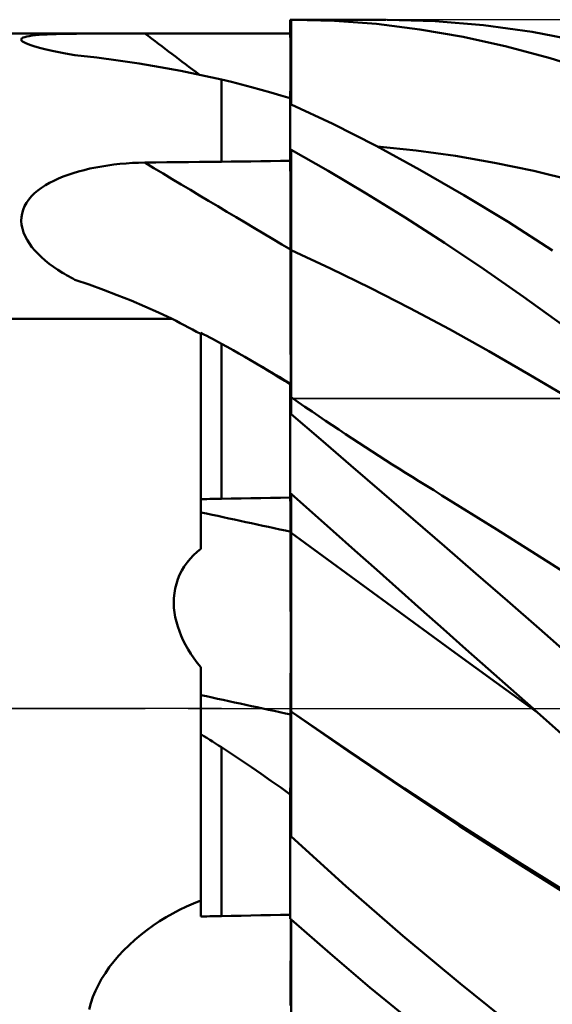
# Model space of a CAD drawing. Units: millimetres. Extents: x -33.1 to 37.5, y -23 to 47.1.
# Drawn here: x 3.6 to 11.3, y -4.3 to 10 of the extents above; entities that cross this region are included whole.
import ezdxf

# ---------------------------------------------------------------- set-up
doc = ezdxf.new("R2010")
doc.units = ezdxf.units.MM
doc.header["$LTSCALE"] = 4.15
doc.linetypes.add('LONGDASH_DASH', pattern=[0.85, 0.4, -0.2, 0.05, -0.2])
for name, color, linetype in [('1', 4, 'CONTINUOUS'), ('4', 2, 'LONGDASH_DASH'), ('CUT', 1, 'CONTINUOUS'), ('NOCUT', 7, 'CONTINUOUS'), ('SK4', 2, 'LONGDASH_DASH')]:
    doc.layers.add(name, color=color, linetype=linetype)

msp = doc.modelspace()

# ---------------------------------------------------------------- linework, layer by layer
at = {"layer": '1', "color": 4, "linetype": 'CONTINUOUS', "lineweight": 50}
for p, q in [((7.49, 10), (7.5, 10)), ((7.49, 9.8), (7.49, 10)), ((7.49, 9.823), (7.49, 9.995)), ((7.49, 9.823), (7.49, 9.995)), ((7.5, 10), (7.506, 10)), ((7.5, 9.826), (7.5, 10)), ((7.506, 10), (7.511, 10)), ((7.511, 10), (7.517, 10)), ((7.517, 10), (7.523, 10)), ((7.523, 10), (7.528, 10)), ((7.528, 10), (7.534, 10)), ((8.131, 9.985), (7.534, 10)), ((7.534, 10), (8.884, 10)), ((8.742, 9.938), (8.131, 9.985)), ((9.369, 9.859), (8.742, 9.938)), ((9.595, 9.979), (8.897, 10)), ((10.297, 9.92), (9.595, 9.979)), ((11, 9.822), (10.297, 9.92)), ((-0.01, 9.8), (5.597, 9.8)), ((3.583, 9.709), (3.585, 9.72)), ((3.585, 9.72), (3.593, 9.73)), ((3.593, 9.73), (3.61, 9.74)), ((3.61, 9.74), (3.633, 9.748)), ((3.633, 9.748), (3.663, 9.756)), ((3.663, 9.756), (3.699, 9.763)), ((3.699, 9.763), (3.742, 9.769)), ((3.742, 9.769), (3.789, 9.774)), ((3.789, 9.774), (3.842, 9.779)), ((3.842, 9.779), (3.899, 9.783)), ((3.899, 9.783), (3.959, 9.786)), ((3.959, 9.786), (4.023, 9.789)), ((4.023, 9.789), (4.09, 9.791)), ((4.09, 9.791), (4.16, 9.793)), ((4.16, 9.793), (4.232, 9.795)), ((4.232, 9.795), (4.307, 9.796)), ((4.307, 9.796), (4.383, 9.797)), ((4.383, 9.797), (4.461, 9.798)), ((4.461, 9.798), (4.54, 9.799)), ((4.54, 9.799), (4.62, 9.799)), ((4.62, 9.799), (4.701, 9.799)), ((4.701, 9.799), (4.784, 9.8)), ((4.784, 9.8), (4.867, 9.8)), ((4.867, 9.8), (4.951, 9.8)), ((4.951, 9.8), (5.036, 9.8)), ((5.036, 9.8), (5.121, 9.8)), ((5.121, 9.8), (5.207, 9.8)), ((5.292, 9.8), (5.207, 9.8)), ((5.378, 9.8), (5.292, 9.8)), ((5.746, 9.8), (5.597, 9.8)), ((5.895, 9.8), (5.746, 9.8)), ((6.043, 9.8), (5.895, 9.8)), ((6.192, 9.8), (6.043, 9.8)), ((6.49, 9.8), (6.192, 9.8)), ((6.633, 9.8), (6.49, 9.8)), ((6.919, 9.8), (6.633, 9.8)), ((7.061, 9.8), (6.919, 9.8)), ((7.347, 9.8), (7.061, 9.8)), ((7.49, 9.8), (7.347, 9.8)), ((7.491, 9.651), (7.49, 9.823)), ((7.491, 9.651), (7.49, 9.823)), ((7.5, 9.652), (7.5, 9.826)), ((9.999, 9.75), (9.369, 9.859)), ((10.631, 9.61), (9.999, 9.75)), ((11.7, 9.687), (11, 9.822)), ((3.589, 9.697), (3.583, 9.709)), ((3.602, 9.685), (3.589, 9.697)), ((3.622, 9.672), (3.602, 9.685)), ((3.65, 9.658), (3.622, 9.672)), ((3.683, 9.644), (3.65, 9.658)), ((3.722, 9.63), (3.683, 9.644)), ((3.766, 9.615), (3.722, 9.63)), ((3.815, 9.601), (3.766, 9.615)), ((3.868, 9.586), (3.815, 9.601)), ((3.926, 9.572), (3.868, 9.586)), ((7.491, 9.479), (7.491, 9.651)), ((7.491, 9.479), (7.491, 9.651)), ((7.5, 9.478), (7.5, 9.652)), ((11.263, 9.44), (10.631, 9.61)), ((3.989, 9.557), (3.926, 9.572)), ((4.056, 9.543), (3.989, 9.557)), ((4.127, 9.528), (4.056, 9.543)), ((4.202, 9.514), (4.127, 9.528)), ((4.281, 9.499), (4.202, 9.514)), ((4.363, 9.485), (4.281, 9.499)), ((4.679, 9.449), (4.363, 9.485)), ((4.99, 9.408), (4.679, 9.449)), ((7.491, 9.307), (7.491, 9.479)), ((7.491, 9.307), (7.491, 9.479)), ((7.5, 9.304), (7.5, 9.478)), ((11.895, 9.241), (11.263, 9.44)), ((5.297, 9.362), (4.99, 9.408)), ((5.601, 9.312), (5.297, 9.362)), ((5.9, 9.257), (5.601, 9.312)), ((7.492, 9.135), (7.491, 9.307)), ((7.492, 9.135), (7.491, 9.307)), ((7.5, 9.13), (7.5, 9.304)), ((6.197, 9.197), (5.9, 9.257)), ((6.49, 9.132), (6.197, 9.197)), ((6.636, 9.097), (6.49, 9.132)), ((6.49, 7.939), (6.49, 9.132)), ((6.78, 9.061), (6.636, 9.097)), ((6.924, 9.023), (6.78, 9.061)), ((7.067, 8.984), (6.924, 9.023)), ((7.492, 8.963), (7.492, 9.135)), ((7.492, 8.963), (7.492, 9.135)), ((7.5, 8.957), (7.5, 9.13)), ((7.208, 8.944), (7.067, 8.984)), ((7.35, 8.902), (7.208, 8.944)), ((7.49, 8.859), (7.35, 8.902)), ((7.49, 8.961), (7.49, 8.964)), ((7.49, 8.961), (7.49, 8.964)), ((7.49, 8.961), (7.49, 8.964)), ((7.49, 8.958), (7.49, 8.961)), ((7.49, 8.958), (7.49, 8.961)), ((7.49, 8.958), (7.49, 8.961)), ((7.49, 8.956), (7.49, 8.958)), ((7.49, 8.956), (7.49, 8.958)), ((7.49, 8.956), (7.49, 8.958)), ((7.49, 8.953), (7.49, 8.956)), ((7.49, 8.953), (7.49, 8.956)), ((7.49, 8.953), (7.49, 8.956)), ((7.49, 8.951), (7.49, 8.953)), ((7.49, 8.951), (7.49, 8.953)), ((7.49, 8.951), (7.49, 8.953)), ((7.49, 8.948), (7.49, 8.951)), ((7.49, 8.948), (7.49, 8.951)), ((7.49, 8.948), (7.49, 8.951)), ((7.49, 8.946), (7.49, 8.948)), ((7.49, 8.946), (7.49, 8.948)), ((7.49, 8.946), (7.49, 8.948)), ((7.49, 8.945), (7.49, 8.946)), ((7.49, 8.946), (7.49, 8.946)), ((7.49, 8.946), (7.49, 8.946)), ((7.49, 8.944), (7.49, 8.945)), ((7.49, 8.945), (7.49, 8.945)), ((7.491, 8.942), (7.49, 8.944)), ((7.49, 8.113), (7.49, 8.944)), ((7.49, 8.944), (7.49, 8.944)), ((7.49, 8.944), (7.49, 8.944)), ((7.493, 8.941), (7.491, 8.942)), ((7.494, 8.939), (7.493, 8.941)), ((7.496, 8.938), (7.494, 8.939)), ((7.497, 8.937), (7.496, 8.938)), ((7.499, 8.935), (7.497, 8.937)), ((7.5, 8.934), (7.499, 8.935)), ((7.5, 8.934), (7.5, 8.957)), ((7.5, 8.77), (7.5, 8.934)), ((8.108, 8.486), (7.5, 8.77)), ((8.735, 8.168), (8.108, 8.486)), ((9.371, 7.823), (8.735, 8.168)), ((9.319, 8.101), (8.751, 8.16)), ((7.49, 8.113), (7.491, 8.113)), ((7.49, 8.112), (7.49, 8.113)), ((7.49, 8.111), (7.49, 8.112)), ((7.49, 8.11), (7.49, 8.111)), ((7.49, 8.111), (7.49, 8.111)), ((7.49, 8.109), (7.49, 8.11)), ((7.49, 7.902), (7.49, 8.109)), ((7.49, 7.902), (7.49, 8.109)), ((7.49, 8.086), (7.49, 8.109)), ((7.49, 8.109), (7.49, 8.109)), ((7.49, 8.064), (7.49, 8.086)), ((7.49, 8.041), (7.49, 8.064)), ((7.49, 8.018), (7.49, 8.041)), ((7.49, 7.996), (7.49, 8.018)), ((7.491, 8.113), (7.493, 8.113)), ((7.493, 8.113), (7.494, 8.113)), ((7.494, 8.113), (7.496, 8.113)), ((7.496, 8.113), (7.497, 8.113)), ((7.497, 8.113), (7.499, 8.113)), ((7.499, 8.113), (7.5, 8.113)), ((7.5, 8.109), (7.5, 8.113)), ((8.041, 7.806), (7.5, 8.109)), ((7.5, 7.901), (7.5, 8.109)), ((9.888, 8.022), (9.319, 8.101)), ((10.457, 7.923), (9.888, 8.022)), ((4.664, 7.855), (4.751, 7.871)), ((4.751, 7.871), (4.838, 7.885)), ((4.838, 7.885), (4.927, 7.896)), ((4.927, 7.896), (5.016, 7.906)), ((5.016, 7.906), (5.106, 7.914)), ((5.106, 7.914), (5.197, 7.92)), ((5.197, 7.92), (5.287, 7.924)), ((5.287, 7.924), (5.378, 7.926)), ((5.378, 7.926), (5.537, 7.928)), ((5.537, 7.928), (5.696, 7.93)), ((5.696, 7.93), (5.855, 7.932)), ((5.855, 7.932), (6.013, 7.934)), ((6.013, 7.934), (6.172, 7.935)), ((6.172, 7.935), (6.331, 7.937)), ((6.331, 7.937), (6.49, 7.939)), ((6.49, 7.939), (6.633, 7.941)), ((6.633, 7.941), (6.776, 7.942)), ((6.776, 7.942), (6.919, 7.944)), ((6.919, 7.944), (7.061, 7.946)), ((7.061, 7.946), (7.204, 7.947)), ((7.204, 7.947), (7.347, 7.949)), ((7.347, 7.949), (7.49, 7.951)), ((7.49, 7.973), (7.49, 7.996)), ((7.49, 7.951), (7.49, 7.973)), ((7.491, 7.696), (7.49, 7.902)), ((7.491, 7.696), (7.49, 7.902)), ((7.5, 7.693), (7.5, 7.901)), ((11.025, 7.805), (10.457, 7.923)), ((4.122, 7.693), (4.191, 7.722)), ((4.191, 7.722), (4.263, 7.749)), ((4.263, 7.749), (4.338, 7.774)), ((4.338, 7.774), (4.415, 7.797)), ((4.415, 7.797), (4.496, 7.818)), ((4.496, 7.818), (4.579, 7.838)), ((4.579, 7.838), (4.664, 7.855)), ((8.591, 7.479), (8.041, 7.806)), ((10.011, 7.455), (9.371, 7.823)), ((11.594, 7.667), (11.025, 7.805)), ((3.878, 7.56), (3.935, 7.597)), ((3.935, 7.597), (3.994, 7.631)), ((3.994, 7.631), (4.056, 7.663)), ((4.056, 7.663), (4.122, 7.693)), ((7.491, 7.49), (7.491, 7.696)), ((7.491, 7.49), (7.491, 7.696)), ((7.5, 7.485), (7.5, 7.693)), ((3.693, 7.391), (3.733, 7.437)), ((3.733, 7.437), (3.777, 7.48)), ((3.777, 7.48), (3.826, 7.521)), ((3.826, 7.521), (3.878, 7.56)), ((7.492, 7.283), (7.491, 7.49)), ((7.492, 7.283), (7.491, 7.49)), ((7.5, 7.277), (7.5, 7.485)), ((9.158, 7.129), (8.591, 7.479)), ((10.654, 7.064), (10.011, 7.455)), ((3.61, 7.242), (3.632, 7.293)), ((3.632, 7.293), (3.66, 7.343)), ((3.66, 7.343), (3.693, 7.391)), ((3.585, 7.134), (3.594, 7.189)), ((3.594, 7.189), (3.61, 7.242)), ((7.492, 7.077), (7.492, 7.283)), ((7.492, 7.077), (7.492, 7.283)), ((7.5, 7.069), (7.5, 7.277)), ((3.583, 7.079), (3.585, 7.134)), ((3.587, 7.023), (3.583, 7.079)), ((3.599, 6.967), (3.587, 7.023)), ((7.493, 6.871), (7.492, 7.077)), ((7.493, 6.871), (7.492, 7.077)), ((7.5, 6.861), (7.5, 7.069)), ((9.728, 6.761), (9.158, 7.129)), ((11.296, 6.65), (10.654, 7.064)), ((3.616, 6.912), (3.599, 6.967)), ((3.639, 6.857), (3.616, 6.912)), ((7.493, 6.665), (7.493, 6.871)), ((7.493, 6.665), (7.493, 6.871)), ((7.5, 6.653), (7.5, 6.861)), ((3.667, 6.803), (3.639, 6.857)), ((3.701, 6.75), (3.667, 6.803)), ((3.739, 6.699), (3.701, 6.75)), ((10.3, 6.377), (9.728, 6.761)), ((3.781, 6.649), (3.739, 6.699)), ((3.827, 6.6), (3.781, 6.649)), ((3.877, 6.552), (3.827, 6.6)), ((7.493, 6.583), (7.493, 6.665)), ((7.493, 6.583), (7.493, 6.665)), ((7.494, 6.499), (7.493, 6.583)), ((7.494, 6.499), (7.493, 6.583)), ((8.075, 6.387), (7.5, 6.653)), ((7.5, 6.579), (7.5, 6.653)), ((7.5, 6.501), (7.5, 6.579)), ((3.93, 6.504), (3.877, 6.552)), ((3.988, 6.458), (3.93, 6.504)), ((4.049, 6.413), (3.988, 6.458)), ((7.494, 6.411), (7.494, 6.499)), ((7.494, 6.411), (7.494, 6.499)), ((7.5, 6.422), (7.5, 6.501)), ((4.114, 6.369), (4.049, 6.413)), ((4.182, 6.326), (4.114, 6.369)), ((4.211, 6.309), (4.182, 6.326)), ((4.241, 6.292), (4.211, 6.309)), ((4.271, 6.275), (4.241, 6.292)), ((7.494, 6.32), (7.494, 6.411)), ((7.494, 6.321), (7.494, 6.411)), ((7.494, 6.228), (7.494, 6.321)), ((7.494, 6.228), (7.494, 6.32)), ((7.5, 6.34), (7.5, 6.422)), ((7.5, 6.256), (7.5, 6.34)), ((8.65, 6.106), (8.075, 6.387)), ((10.874, 5.978), (10.3, 6.377)), ((4.301, 6.258), (4.271, 6.275)), ((4.332, 6.242), (4.301, 6.258)), ((4.363, 6.226), (4.332, 6.242)), ((4.57, 6.155), (4.363, 6.226)), ((4.775, 6.08), (4.57, 6.155)), ((7.494, 6.133), (7.494, 6.228)), ((7.494, 6.133), (7.494, 6.228)), ((7.5, 6.17), (7.5, 6.256)), ((7.5, 6.083), (7.5, 6.17)), ((4.977, 6.002), (4.775, 6.08)), ((7.494, 6.037), (7.494, 6.133)), ((7.494, 6.037), (7.494, 6.133)), ((7.495, 5.94), (7.494, 6.037)), ((7.495, 5.94), (7.494, 6.037)), ((7.5, 5.995), (7.5, 6.083)), ((9.225, 5.812), (8.65, 6.106)), ((5.178, 5.922), (4.977, 6.002)), ((5.378, 5.838), (5.178, 5.922)), ((7.495, 5.842), (7.495, 5.94)), ((7.495, 5.842), (7.495, 5.94)), ((7.5, 5.906), (7.5, 5.995)), ((7.5, 5.817), (7.5, 5.906)), ((11.446, 5.565), (10.874, 5.978)), ((5.575, 5.751), (5.378, 5.838)), ((5.772, 5.66), (5.575, 5.751)), ((7.495, 5.744), (7.495, 5.842)), ((7.495, 5.744), (7.495, 5.842)), ((7.495, 5.647), (7.495, 5.744)), ((7.495, 5.647), (7.495, 5.744)), ((7.5, 5.728), (7.5, 5.817)), ((7.5, 5.639), (7.5, 5.728)), ((9.799, 5.506), (9.225, 5.812)), ((0.99, 5.66), (5.772, 5.66)), ((5.831, 5.629), (5.772, 5.66)), ((5.891, 5.597), (5.831, 5.629)), ((5.951, 5.566), (5.891, 5.597)), ((7.495, 5.55), (7.495, 5.647)), ((7.495, 5.55), (7.495, 5.647)), ((7.5, 5.551), (7.5, 5.639)), ((6.011, 5.534), (5.951, 5.566)), ((6.071, 5.502), (6.011, 5.534)), ((6.13, 5.47), (6.071, 5.502)), ((6.19, 5.438), (6.13, 5.47)), ((6.233, 5.433), (6.19, 5.455)), ((6.19, 2.318), (6.19, 5.455)), ((6.276, 5.411), (6.233, 5.433)), ((7.495, 5.454), (7.495, 5.55)), ((7.495, 5.454), (7.495, 5.55)), ((7.495, 5.36), (7.495, 5.454)), ((7.495, 5.36), (7.495, 5.454)), ((7.5, 5.463), (7.5, 5.551)), ((7.5, 5.377), (7.5, 5.463)), ((10.374, 5.188), (9.799, 5.506)), ((6.319, 5.388), (6.276, 5.411)), ((6.362, 5.366), (6.319, 5.388)), ((6.405, 5.343), (6.362, 5.366)), ((6.447, 5.32), (6.405, 5.343)), ((6.49, 5.297), (6.447, 5.32)), ((6.575, 5.251), (6.49, 5.297)), ((6.49, 3.046), (6.49, 5.297)), ((7.495, 5.268), (7.495, 5.36)), ((7.495, 5.268), (7.495, 5.36)), ((7.5, 5.293), (7.5, 5.377)), ((7.5, 5.211), (7.5, 5.293)), ((6.66, 5.204), (6.575, 5.251)), ((6.744, 5.156), (6.66, 5.204)), ((6.829, 5.108), (6.744, 5.156)), ((7.495, 5.179), (7.495, 5.268)), ((7.495, 5.179), (7.495, 5.268)), ((7.496, 5.092), (7.495, 5.179)), ((7.496, 5.092), (7.495, 5.179)), ((7.5, 5.13), (7.5, 5.211)), ((10.949, 4.857), (10.374, 5.188)), ((6.913, 5.059), (6.829, 5.108)), ((6.996, 5.01), (6.913, 5.059)), ((7.079, 4.96), (6.996, 5.01)), ((7.078, 4.961), (6.996, 5.01)), ((7.496, 5.008), (7.496, 5.092)), ((7.496, 5.008), (7.496, 5.092)), ((7.496, 4.928), (7.496, 5.008)), ((7.496, 4.928), (7.496, 5.008)), ((7.5, 5.052), (7.5, 5.13)), ((7.5, 4.977), (7.5, 5.052)), ((7.161, 4.912), (7.078, 4.961)), ((7.162, 4.91), (7.079, 4.96)), ((7.243, 4.863), (7.161, 4.912)), ((7.244, 4.859), (7.162, 4.91)), ((7.326, 4.814), (7.243, 4.863)), ((7.496, 4.852), (7.496, 4.928)), ((7.496, 4.852), (7.496, 4.928)), ((7.5, 4.905), (7.5, 4.977)), ((7.5, 4.837), (7.5, 4.905)), ((7.326, 4.808), (7.244, 4.859)), ((7.408, 4.765), (7.326, 4.814)), ((7.408, 4.756), (7.326, 4.808)), ((7.491, 4.716), (7.408, 4.765)), ((7.49, 4.704), (7.408, 4.756)), ((7.492, 4.716), (7.491, 4.716)), ((7.491, 4.716), (7.491, 4.716)), ((7.491, 4.716), (7.491, 4.716)), ((7.496, 4.781), (7.496, 4.852)), ((7.496, 4.781), (7.496, 4.852)), ((7.496, 4.714), (7.496, 4.781)), ((7.496, 4.714), (7.496, 4.781)), ((7.5, 4.772), (7.5, 4.837)), ((7.5, 4.711), (7.5, 4.772)), ((11.524, 4.515), (10.949, 4.857)), ((7.49, 4.703), (7.491, 4.709)), ((7.49, 4.703), (7.491, 4.709)), ((7.49, 4.702), (7.49, 4.704)), ((7.49, 4.696), (7.49, 4.703)), ((7.49, 4.696), (7.49, 4.703)), ((7.49, 4.699), (7.49, 4.702)), ((7.49, 4.697), (7.49, 4.699)), ((7.49, 4.695), (7.49, 4.697)), ((7.49, 4.687), (7.49, 4.696)), ((7.49, 4.687), (7.49, 4.696)), ((7.49, 4.692), (7.49, 4.695)), ((7.49, 4.69), (7.49, 4.692)), ((7.49, 4.687), (7.49, 4.69)), ((7.49, 4.677), (7.49, 4.687)), ((7.49, 4.677), (7.49, 4.687)), ((7.49, 4.677), (7.49, 4.687)), ((7.49, 4.667), (7.49, 4.677)), ((7.49, 4.667), (7.49, 4.677)), ((7.49, 4.667), (7.49, 4.677)), ((7.49, 4.657), (7.49, 4.667)), ((7.49, 4.657), (7.49, 4.667)), ((7.49, 4.657), (7.49, 4.667)), ((7.49, 4.647), (7.49, 4.657)), ((7.49, 4.647), (7.49, 4.657)), ((7.49, 4.647), (7.49, 4.657)), ((7.49, 4.637), (7.49, 4.647)), ((7.49, 4.637), (7.49, 4.647)), ((7.49, 4.637), (7.49, 4.647)), ((7.49, 4.627), (7.49, 4.637)), ((7.49, 4.628), (7.49, 4.637)), ((7.49, 4.627), (7.49, 4.637)), ((7.49, 4.618), (7.49, 4.628)), ((7.49, 4.618), (7.49, 4.627)), ((7.49, 4.618), (7.49, 4.627)), ((7.49, 3.125), (7.49, 4.618)), ((7.49, 4.616), (7.49, 4.618)), ((7.49, 4.615), (7.49, 4.616)), ((7.49, 4.613), (7.49, 4.615)), ((7.49, 4.612), (7.49, 4.613)), ((7.49, 4.61), (7.49, 4.612)), ((7.49, 4.608), (7.49, 4.61)), ((7.49, 4.607), (7.49, 4.608)), ((7.491, 4.604), (7.49, 4.607)), ((7.49, 3.127), (7.49, 4.607)), ((7.491, 4.713), (7.491, 4.716)), ((7.491, 4.713), (7.491, 4.716)), ((7.491, 4.709), (7.491, 4.713)), ((7.491, 4.709), (7.491, 4.713)), ((7.493, 4.601), (7.491, 4.604)), ((7.493, 4.715), (7.492, 4.716)), ((7.495, 4.714), (7.493, 4.715)), ((7.494, 4.598), (7.493, 4.601)), ((7.496, 4.595), (7.494, 4.598)), ((7.497, 4.713), (7.495, 4.714)), ((7.497, 4.592), (7.496, 4.595)), ((7.498, 4.712), (7.497, 4.713)), ((7.499, 4.589), (7.497, 4.592)), ((7.5, 4.711), (7.498, 4.712)), ((7.5, 4.586), (7.499, 4.589)), ((7.5, 4.272), (7.5, 4.711)), ((7.602, 4.45), (7.5, 4.519)), ((7.703, 4.381), (7.602, 4.45)), ((7.805, 4.312), (7.703, 4.381)), ((7.906, 4.244), (7.805, 4.312)), ((7.932, 3.906), (7.5, 4.272)), ((8.003, 4.179), (7.906, 4.244)), ((8.1, 4.114), (8.003, 4.179)), ((8.196, 4.05), (8.1, 4.114)), ((8.293, 3.986), (8.196, 4.05)), ((8.371, 3.53), (7.932, 3.906)), ((8.39, 3.922), (8.293, 3.986)), ((8.487, 3.858), (8.39, 3.922)), ((8.583, 3.795), (8.487, 3.858)), ((8.68, 3.733), (8.583, 3.795)), ((8.777, 3.67), (8.68, 3.733)), ((8.874, 3.608), (8.777, 3.67)), ((8.97, 3.546), (8.874, 3.608)), ((8.821, 3.143), (8.371, 3.53)), ((9.067, 3.485), (8.97, 3.546)), ((9.164, 3.423), (9.067, 3.485)), ((9.26, 3.363), (9.164, 3.423)), ((9.357, 3.302), (9.26, 3.363)), ((9.454, 3.242), (9.357, 3.302)), ((9.572, 3.169), (9.454, 3.242)), ((9.69, 3.096), (9.572, 3.169)), ((6.19, 3.04), (6.233, 3.041)), ((6.233, 3.041), (6.276, 3.042)), ((6.276, 3.042), (6.319, 3.043)), ((6.319, 3.043), (6.361, 3.043)), ((6.361, 3.043), (6.404, 3.044)), ((6.404, 3.044), (6.447, 3.045)), ((6.447, 3.045), (6.49, 3.046)), ((6.49, 3.046), (6.633, 3.049)), ((6.633, 3.049), (6.776, 3.051)), ((6.776, 3.051), (6.919, 3.054)), ((6.919, 3.054), (7.061, 3.057)), ((7.061, 3.057), (7.204, 3.059)), ((7.204, 3.059), (7.347, 3.062)), ((7.347, 3.062), (7.49, 3.064)), ((7.49, 3.127), (7.491, 3.127)), ((7.49, 3.126), (7.49, 3.127)), ((7.49, 3.127), (7.49, 3.127)), ((7.49, 3.125), (7.49, 3.126)), ((7.49, 3.126), (7.49, 3.126)), ((7.49, 3.126), (7.49, 3.126)), ((7.49, 3.126), (7.49, 3.126)), ((7.49, 3.046), (7.49, 3.125)), ((7.49, 3.046), (7.49, 3.125)), ((7.49, 3.117), (7.49, 3.125)), ((7.49, 3.108), (7.49, 3.117)), ((7.49, 3.099), (7.49, 3.108)), ((7.49, 3.09), (7.49, 3.099)), ((7.49, 3.082), (7.49, 3.09)), ((7.49, 3.073), (7.49, 3.082)), ((7.49, 3.064), (7.49, 3.073)), ((7.491, 2.966), (7.49, 3.046)), ((7.491, 2.966), (7.49, 3.046)), ((7.491, 3.127), (7.494, 3.127)), ((7.494, 3.127), (7.496, 3.127)), ((7.496, 3.127), (7.497, 3.127)), ((7.497, 3.127), (7.499, 3.127)), ((7.499, 3.127), (7.5, 3.127)), ((7.5, 3.12), (7.5, 3.127)), ((7.807, 2.849), (7.5, 3.12)), ((7.5, 3.039), (7.5, 3.12)), ((7.5, 2.958), (7.5, 3.039)), ((9.274, 2.752), (8.821, 3.143)), ((10.491, 2.6), (9.69, 3.096)), ((7.491, 2.887), (7.491, 2.966)), ((7.491, 2.887), (7.491, 2.966)), ((7.492, 2.807), (7.491, 2.887)), ((7.492, 2.807), (7.491, 2.887)), ((7.5, 2.877), (7.5, 2.958)), ((7.5, 2.796), (7.5, 2.877)), ((7.492, 2.728), (7.492, 2.807)), ((7.492, 2.728), (7.492, 2.807)), ((7.493, 2.648), (7.492, 2.728)), ((7.493, 2.648), (7.492, 2.728)), ((7.5, 2.715), (7.5, 2.796)), ((8.114, 2.575), (7.807, 2.849)), ((9.729, 2.359), (9.274, 2.752)), ((7.493, 2.569), (7.493, 2.648)), ((7.493, 2.569), (7.493, 2.648)), ((7.5, 2.634), (7.5, 2.715)), ((7.5, 2.553), (7.5, 2.634)), ((8.426, 2.297), (8.114, 2.575)), ((11.292, 2.093), (10.491, 2.6)), ((7.493, 2.537), (7.493, 2.569)), ((7.493, 2.537), (7.493, 2.569)), ((7.494, 2.501), (7.493, 2.537)), ((7.494, 2.501), (7.493, 2.537)), ((7.494, 2.459), (7.494, 2.501)), ((7.494, 2.459), (7.494, 2.501)), ((7.494, 2.412), (7.494, 2.459)), ((7.494, 2.412), (7.494, 2.459)), ((8.097, 2.117), (7.5, 2.553)), ((7.5, 2.523), (7.5, 2.553)), ((7.5, 2.489), (7.5, 2.523)), ((7.5, 2.45), (7.5, 2.489)), ((7.5, 2.407), (7.5, 2.45)), ((6.136, 2.274), (6.19, 2.318)), ((7.494, 2.36), (7.494, 2.412)), ((7.494, 2.36), (7.494, 2.412)), ((7.494, 2.304), (7.494, 2.36)), ((7.494, 2.304), (7.494, 2.36)), ((7.494, 2.243), (7.494, 2.304)), ((7.494, 2.243), (7.494, 2.304)), ((7.5, 2.359), (7.5, 2.407)), ((7.5, 2.307), (7.5, 2.359)), ((7.5, 2.252), (7.5, 2.307)), ((8.744, 2.013), (8.426, 2.297)), ((10.186, 1.962), (9.729, 2.359)), ((5.991, 2.121), (6.036, 2.175)), ((6.036, 2.175), (6.084, 2.226)), ((6.084, 2.226), (6.136, 2.274)), ((7.495, 2.178), (7.494, 2.243)), ((7.495, 2.178), (7.494, 2.243)), ((7.495, 2.109), (7.495, 2.178)), ((7.495, 2.109), (7.495, 2.178)), ((7.5, 2.192), (7.5, 2.252)), ((7.5, 2.129), (7.5, 2.192)), ((5.883, 1.942), (5.915, 2.004)), ((5.915, 2.004), (5.951, 2.064)), ((5.951, 2.064), (5.991, 2.121)), ((7.495, 2.037), (7.495, 2.109)), ((7.495, 2.037), (7.495, 2.109)), ((7.495, 1.961), (7.495, 2.037)), ((7.495, 1.961), (7.495, 2.037)), ((7.5, 2.063), (7.5, 2.129)), ((7.5, 1.994), (7.5, 2.063)), ((8.693, 1.68), (8.097, 2.117)), ((9.066, 1.727), (8.744, 2.013)), ((12.093, 1.575), (11.292, 2.093)), ((5.835, 1.811), (5.857, 1.877)), ((5.857, 1.877), (5.883, 1.942)), ((7.495, 1.882), (7.495, 1.961)), ((7.495, 1.882), (7.495, 1.961)), ((7.495, 1.8), (7.495, 1.882)), ((7.495, 1.8), (7.495, 1.882)), ((7.5, 1.922), (7.5, 1.994)), ((7.5, 1.847), (7.5, 1.922)), ((10.643, 1.563), (10.186, 1.962)), ((5.807, 1.675), (5.818, 1.743)), ((5.818, 1.743), (5.835, 1.811)), ((7.495, 1.716), (7.495, 1.8)), ((7.495, 1.716), (7.495, 1.8)), ((7.495, 1.63), (7.495, 1.716)), ((7.495, 1.63), (7.495, 1.716)), ((7.5, 1.77), (7.5, 1.847)), ((7.5, 1.69), (7.5, 1.77)), ((9.39, 1.44), (9.066, 1.727)), ((5.798, 1.535), (5.8, 1.605)), ((5.8, 1.605), (5.807, 1.675)), ((7.495, 1.542), (7.495, 1.63)), ((7.495, 1.542), (7.495, 1.63)), ((7.5, 1.609), (7.5, 1.69)), ((7.5, 1.527), (7.5, 1.609)), ((9.29, 1.245), (8.693, 1.68)), ((5.801, 1.465), (5.798, 1.535)), ((5.809, 1.395), (5.801, 1.465)), ((7.495, 1.452), (7.495, 1.542)), ((7.495, 1.453), (7.495, 1.542)), ((7.496, 1.362), (7.495, 1.453)), ((7.496, 1.362), (7.495, 1.452)), ((7.5, 1.443), (7.5, 1.527)), ((7.5, 1.358), (7.5, 1.443)), ((9.714, 1.152), (9.39, 1.44)), ((11.101, 1.162), (10.643, 1.563)), ((5.82, 1.326), (5.809, 1.395)), ((5.836, 1.258), (5.82, 1.326)), ((7.496, 1.27), (7.496, 1.362)), ((7.496, 1.271), (7.496, 1.362)), ((7.5, 1.273), (7.5, 1.358)), ((5.856, 1.19), (5.836, 1.258)), ((5.879, 1.123), (5.856, 1.19)), ((7.496, 1.179), (7.496, 1.271)), ((7.496, 1.179), (7.496, 1.27)), ((7.496, 1.087), (7.496, 1.179)), ((7.496, 1.087), (7.496, 1.179)), ((7.5, 1.187), (7.5, 1.273)), ((7.5, 1.101), (7.5, 1.187)), ((9.886, 0.81), (9.29, 1.245)), ((10.039, 0.864), (9.714, 1.152)), ((11.558, 0.76), (11.101, 1.162)), ((5.905, 1.057), (5.879, 1.123)), ((5.935, 0.991), (5.905, 1.057)), ((7.496, 0.996), (7.496, 1.087)), ((7.496, 0.996), (7.496, 1.087)), ((7.5, 1.016), (7.5, 1.101)), ((7.5, 0.931), (7.5, 1.016)), ((5.969, 0.925), (5.935, 0.991)), ((6.006, 0.86), (5.969, 0.925)), ((6.047, 0.795), (6.006, 0.86)), ((7.496, 0.906), (7.496, 0.996)), ((7.496, 0.906), (7.496, 0.996)), ((7.496, 0.817), (7.496, 0.906)), ((7.496, 0.816), (7.496, 0.906)), ((7.5, 0.847), (7.5, 0.931)), ((10.364, 0.576), (10.039, 0.864)), ((6.091, 0.731), (6.047, 0.795)), ((6.139, 0.667), (6.091, 0.731)), ((7.496, 0.728), (7.496, 0.817)), ((7.496, 0.728), (7.496, 0.816)), ((7.496, 0.642), (7.496, 0.728)), ((7.496, 0.642), (7.496, 0.728)), ((7.5, 0.763), (7.5, 0.847)), ((7.5, 0.681), (7.5, 0.763)), ((10.483, 0.376), (9.886, 0.81)), ((6.19, 0.604), (6.139, 0.667)), ((6.19, 0.559), (6.19, 0.604)), ((7.496, 0.558), (7.496, 0.642)), ((7.496, 0.558), (7.496, 0.642)), ((7.5, 0.601), (7.5, 0.681)), ((7.5, 0.523), (7.5, 0.601)), ((10.69, 0.288), (10.364, 0.576)), ((6.19, 0.516), (6.19, 0.559)), ((6.19, 0.474), (6.19, 0.516)), ((6.19, 0.434), (6.19, 0.474)), ((6.19, 0.395), (6.19, 0.434)), ((7.495, 0.477), (7.496, 0.558)), ((7.495, 0.477), (7.496, 0.558)), ((7.495, 0.398), (7.495, 0.477)), ((7.495, 0.398), (7.495, 0.477)), ((7.5, 0.447), (7.5, 0.523)), ((7.5, 0.374), (7.5, 0.447)), ((6.19, 0.357), (6.19, 0.395)), ((6.19, 0.322), (6.19, 0.357)), ((6.19, 0.288), (6.19, 0.322)), ((6.19, 0.255), (6.19, 0.288)), ((7.495, 0.322), (7.495, 0.398)), ((7.495, 0.322), (7.495, 0.398)), ((7.495, 0.25), (7.495, 0.322)), ((7.495, 0.25), (7.495, 0.322)), ((7.5, 0.304), (7.5, 0.374)), ((7.5, 0.236), (7.5, 0.304)), ((11.079, -0.057), (10.483, 0.376)), ((11.015, 0), (10.69, 0.288)), ((6.19, 0.225), (6.19, 0.255)), ((6.19, 0.196), (6.19, 0.225)), ((6.19, 0.135), (6.19, 0.196)), ((7.495, 0.181), (7.495, 0.25)), ((7.495, 0.181), (7.495, 0.25)), ((7.495, 0.116), (7.495, 0.181)), ((7.495, 0.116), (7.495, 0.181)), ((7.5, 0.171), (7.5, 0.236)), ((7.5, 0.11), (7.5, 0.171)), ((6.19, 0.066), (6.19, 0.135)), ((6.19, -0.008), (6.19, 0.066)), ((7.495, 0.056), (7.495, 0.116)), ((7.495, 0.056), (7.495, 0.116)), ((7.495, 0), (7.495, 0.056)), ((7.495, 0), (7.495, 0.056)), ((7.495, -0.013), (7.495, 0)), ((7.495, -0.013), (7.495, 0)), ((7.5, -0.038), (7.5, 0.11)), ((11.026, -0.01), (11.015, 0)), ((6.19, -0.09), (6.19, -0.008)), ((6.19, -0.177), (6.19, -0.09)), ((7.494, -0.085), (7.495, -0.074)), ((7.494, -0.085), (7.495, -0.074)), ((7.494, -0.159), (7.494, -0.085)), ((7.494, -0.205), (7.494, -0.085)), ((7.495, -0.026), (7.495, -0.013)), ((7.495, -0.026), (7.495, -0.013)), ((7.495, -0.038), (7.495, -0.026)), ((7.495, -0.038), (7.495, -0.026)), ((7.495, -0.051), (7.495, -0.038)), ((7.495, -0.051), (7.495, -0.038)), ((7.495, -0.062), (7.495, -0.051)), ((7.495, -0.062), (7.495, -0.051)), ((7.495, -0.074), (7.495, -0.062)), ((7.495, -0.074), (7.495, -0.062)), ((7.504, -0.041), (7.5, -0.038)), ((7.5, -0.058), (7.5, -0.038)), ((7.5, -0.078), (7.5, -0.058)), ((7.5, -0.099), (7.5, -0.078)), ((7.5, -0.12), (7.5, -0.099)), ((7.5, -0.141), (7.5, -0.12)), ((7.5, -0.163), (7.5, -0.141)), ((7.508, -0.043), (7.504, -0.041)), ((7.512, -0.046), (7.508, -0.043)), ((7.516, -0.049), (7.512, -0.046)), ((7.52, -0.052), (7.516, -0.049)), ((7.524, -0.054), (7.52, -0.052)), ((8.323, -0.605), (7.523, -0.054)), ((8.33, -0.617), (7.524, -0.054)), ((11.037, -0.019), (11.026, -0.01)), ((11.047, -0.029), (11.037, -0.019)), ((11.058, -0.038), (11.047, -0.029)), ((11.069, -0.048), (11.058, -0.038)), ((11.08, -0.057), (11.069, -0.048)), ((11.079, -0.056), (11.078, -0.056)), ((11.078, -0.056), (11.078, -0.056)), ((11.079, -0.057), (11.079, -0.056)), ((11.079, -0.056), (11.079, -0.056)), ((11.08, -0.057), (11.079, -0.057)), ((11.079, -0.057), (11.079, -0.057)), ((11.079, -0.057), (11.079, -0.057)), ((11.08, -0.057), (11.08, -0.057)), ((11.511, -0.438), (11.08, -0.057)), ((6.19, -0.272), (6.19, -0.177)), ((6.19, -0.372), (6.19, -0.272)), ((7.493, -0.348), (7.494, -0.205)), ((7.493, -0.334), (7.494, -0.242)), ((7.494, -0.242), (7.494, -0.159)), ((7.5, -0.185), (7.5, -0.163)), ((7.5, -1.383), (7.5, -0.185)), ((6.233, -0.399), (6.19, -0.372)), ((6.19, -3.017), (6.19, -0.372)), ((6.276, -0.425), (6.233, -0.399)), ((6.319, -0.452), (6.276, -0.425)), ((7.493, -0.435), (7.493, -0.334)), ((7.493, -0.512), (7.493, -0.348)), ((6.362, -0.479), (6.319, -0.452)), ((6.405, -0.506), (6.362, -0.479)), ((6.447, -0.533), (6.405, -0.506)), ((6.49, -0.561), (6.447, -0.533)), ((6.636, -0.655), (6.49, -0.561)), ((6.49, -3.011), (6.49, -0.561)), ((7.492, -0.545), (7.493, -0.435)), ((7.492, -0.699), (7.493, -0.512)), ((7.492, -0.663), (7.492, -0.545)), ((6.78, -0.751), (6.636, -0.655)), ((7.491, -0.906), (7.492, -0.699)), ((7.492, -0.791), (7.492, -0.663)), ((9.149, -1.16), (8.323, -0.605)), ((9.137, -1.165), (8.33, -0.617)), ((6.924, -0.848), (6.78, -0.751)), ((7.067, -0.947), (6.924, -0.848)), ((7.491, -0.926), (7.492, -0.791)), ((7.208, -1.046), (7.067, -0.947)), ((7.491, -1.134), (7.491, -0.906)), ((7.491, -1.07), (7.491, -0.926)), ((7.35, -1.147), (7.208, -1.046)), ((7.49, -1.221), (7.491, -1.07)), ((7.49, -1.381), (7.491, -1.134)), ((7.49, -1.248), (7.35, -1.147)), ((7.49, -1.381), (7.49, -1.221)), ((7.49, -1.267), (7.49, -1.248)), ((7.49, -1.285), (7.49, -1.267)), ((7.49, -1.304), (7.49, -1.285)), ((9.944, -1.7), (9.137, -1.165)), ((9.978, -1.703), (9.149, -1.16)), ((7.49, -1.323), (7.49, -1.304)), ((7.49, -1.342), (7.49, -1.323)), ((7.49, -1.361), (7.49, -1.342)), ((7.49, -1.381), (7.49, -1.361)), ((7.49, -1.394), (7.49, -1.381)), ((7.49, -1.394), (7.49, -1.381)), ((7.49, -1.394), (7.49, -1.381)), ((7.49, -1.407), (7.49, -1.394)), ((7.49, -1.407), (7.49, -1.394)), ((7.49, -1.407), (7.49, -1.394)), ((7.49, -1.421), (7.49, -1.407)), ((7.49, -1.421), (7.49, -1.407)), ((7.49, -1.421), (7.49, -1.407)), ((7.49, -1.434), (7.49, -1.421)), ((7.49, -1.434), (7.49, -1.421)), ((7.49, -1.434), (7.49, -1.421)), ((7.5, -1.513), (7.5, -1.383)), ((7.49, -1.448), (7.49, -1.434)), ((7.49, -1.448), (7.49, -1.434)), ((7.49, -1.448), (7.49, -1.434)), ((7.49, -1.461), (7.49, -1.448)), ((7.49, -1.461), (7.49, -1.448)), ((7.49, -1.461), (7.49, -1.448)), ((7.49, -1.474), (7.49, -1.461)), ((7.49, -1.474), (7.49, -1.461)), ((7.49, -1.474), (7.49, -1.461)), ((7.49, -1.476), (7.49, -1.474)), ((7.49, -1.479), (7.49, -1.476)), ((7.49, -1.481), (7.49, -1.479)), ((7.49, -1.483), (7.49, -1.481)), ((7.49, -1.486), (7.49, -1.483)), ((7.49, -1.488), (7.49, -1.486)), ((7.49, -1.49), (7.49, -1.488)), ((7.491, -1.493), (7.49, -1.49)), ((7.49, -3.053), (7.49, -1.49)), ((7.493, -1.497), (7.491, -1.493)), ((7.494, -1.5), (7.493, -1.497)), ((7.496, -1.503), (7.494, -1.5)), ((7.497, -1.506), (7.496, -1.503)), ((7.499, -1.509), (7.497, -1.506)), ((7.5, -1.513), (7.499, -1.509)), ((7.5, -1.858), (7.5, -1.513)), ((10.751, -2.22), (9.944, -1.7)), ((10.811, -2.232), (9.978, -1.703)), ((8.297, -2.578), (7.5, -1.858)), ((11.557, -2.728), (10.751, -2.22)), ((11.644, -2.749), (10.811, -2.232)), ((9.123, -3.296), (8.297, -2.578)), ((5.984, -2.872), (6.086, -2.826)), ((6.086, -2.826), (6.19, -2.784)), ((5.686, -3.029), (5.783, -2.973)), ((5.783, -2.973), (5.883, -2.921)), ((5.883, -2.921), (5.984, -2.872)), ((6.919, -3.003), (7.061, -3)), ((7.061, -3), (7.204, -2.997)), ((7.204, -2.997), (7.347, -2.995)), ((7.347, -2.995), (7.49, -2.992)), ((5.497, -3.15), (5.591, -3.087)), ((5.591, -3.087), (5.686, -3.029)), ((6.19, -3.017), (6.233, -3.016)), ((6.233, -3.016), (6.276, -3.015)), ((6.276, -3.015), (6.319, -3.014)), ((6.319, -3.014), (6.361, -3.013)), ((6.361, -3.013), (6.404, -3.012)), ((6.404, -3.012), (6.447, -3.012)), ((6.447, -3.012), (6.49, -3.011)), ((6.49, -3.011), (6.633, -3.008)), ((6.633, -3.008), (6.776, -3.005)), ((6.776, -3.005), (6.919, -3.003)), ((7.49, -3.053), (7.491, -3.053)), ((7.491, -3.053), (7.493, -3.053)), ((7.493, -3.053), (7.494, -3.053)), ((7.494, -3.053), (7.496, -3.053)), ((7.496, -3.138), (7.496, -3.053)), ((7.496, -3.138), (7.496, -3.053)), ((7.496, -3.053), (7.497, -3.053)), ((7.496, -3.226), (7.496, -3.138)), ((7.496, -3.226), (7.496, -3.138)), ((7.497, -3.053), (7.499, -3.053)), ((7.499, -3.053), (7.5, -3.053)), ((7.5, -3.06), (7.5, -3.053)), ((8.067, -3.555), (7.5, -3.06)), ((7.5, -3.135), (7.5, -3.06)), ((7.5, -3.213), (7.5, -3.135)), ((5.232, -3.356), (5.318, -3.284)), ((5.318, -3.284), (5.406, -3.215)), ((5.406, -3.215), (5.497, -3.15)), ((7.496, -3.317), (7.496, -3.226)), ((7.496, -3.317), (7.496, -3.226)), ((7.5, -3.294), (7.5, -3.213)), ((5.149, -3.432), (5.232, -3.356)), ((7.496, -3.411), (7.496, -3.317)), ((7.496, -3.412), (7.496, -3.317)), ((7.496, -3.508), (7.496, -3.411)), ((7.496, -3.508), (7.496, -3.412)), ((7.5, -3.377), (7.5, -3.294)), ((7.5, -3.463), (7.5, -3.377)), ((9.957, -3.991), (9.123, -3.296)), ((4.996, -3.59), (5.07, -3.51)), ((5.07, -3.51), (5.149, -3.432)), ((7.496, -3.607), (7.496, -3.508)), ((7.496, -3.606), (7.496, -3.508)), ((7.5, -3.55), (7.5, -3.463)), ((7.5, -3.638), (7.5, -3.55)), ((8.645, -4.047), (8.067, -3.555)), ((4.862, -3.754), (4.926, -3.672)), ((4.926, -3.672), (4.996, -3.59)), ((7.495, -3.706), (7.496, -3.606)), ((7.495, -3.706), (7.496, -3.607)), ((7.495, -3.807), (7.495, -3.706)), ((7.495, -3.807), (7.495, -3.706)), ((7.5, -3.728), (7.5, -3.638)), ((4.75, -3.923), (4.804, -3.838)), ((4.804, -3.838), (4.862, -3.754)), ((7.495, -3.908), (7.495, -3.807)), ((7.495, -3.908), (7.495, -3.807)), ((7.5, -3.818), (7.5, -3.728)), ((7.5, -3.908), (7.5, -3.818)), ((4.703, -4.009), (4.75, -3.923)), ((7.495, -4.009), (7.495, -3.908)), ((7.495, -4.009), (7.495, -3.908)), ((7.5, -3.999), (7.5, -3.908)), ((7.5, -4.09), (7.5, -3.999)), ((10.796, -4.661), (9.957, -3.991)), ((4.624, -4.184), (4.661, -4.096)), ((4.661, -4.096), (4.703, -4.009)), ((7.495, -4.11), (7.495, -4.009)), ((7.495, -4.11), (7.495, -4.009)), ((7.495, -4.209), (7.495, -4.11)), ((7.495, -4.21), (7.495, -4.11)), ((7.5, -4.179), (7.5, -4.09)), ((9.24, -4.532), (8.645, -4.047)), ((4.569, -4.368), (4.594, -4.275)), ((4.594, -4.275), (4.624, -4.184)), ((7.495, -4.307), (7.495, -4.209)), ((7.495, -4.307), (7.495, -4.21)), ((7.5, -4.41), (7.5, -4.179))]:
    msp.add_line(p, q, dxfattribs=at)
for centre, major_axis, ratio, start_param, end_param in [((97.52, 128.853), (-137.197, 96.987), 0.895843, 1.531995, 1.537878), ((96.579, 127.522), (-135.166, 95.551), 0.895843, 1.544754, 1.544828), ((97.52, 60.389), (-160.356, 50.155), 0.511469, 1.126088, 1.141872), ((96.579, 57.382), (-157.981, 49.412), 0.511469, 1.138846, 1.138921), ((97.52, -31.141), (-162.368, 43.199), 0.068268, 5.318104, 5.327827), ((96.859, -33.625), (-162.068, 43.119), 0.068268, 5.314444, 5.324162), ((96.579, -34.676), (-159.964, 42.559), 0.068268, 5.321054, 5.321129)]:
    msp.add_ellipse(centre, major_axis=major_axis, ratio=ratio, start_param=start_param, end_param=end_param, dxfattribs=at)
at = {"layer": '4', "color": 2, "linetype": 'LONGDASH_DASH', "lineweight": 25}
msp.add_line((-0.01, 0), (21.49, 0), dxfattribs=at)
at = {"layer": 'CUT', "color": 1, "linetype": 'CONTINUOUS', "lineweight": 25}
for p, q in [((18.49, 10), (7.49, 10)), ((7.49, 10), (7.49, 9.995)), ((7.49, 9.995), (7.5, 4.5)), ((7.5, 4.5), (21.49, 4.5))]:
    msp.add_line(p, q, dxfattribs=at)
at = {"layer": 'NOCUT', "color": 7, "linetype": 'CONTINUOUS', "lineweight": 25}
for p, q in [((7.5, 4.5), (7.49, 9.995)), ((7.49, 9.995), (7.49, 9.8)), ((-0.01, 9.8), (6.49, 9.8)), ((7.49, 9.8), (6.49, 9.8)), ((21.09, 4.5), (7.5, 4.5)), ((6.49, 0), (-0.01, 0)), ((6.49, 0), (21.09, 0))]:
    msp.add_line(p, q, dxfattribs=at)
at = {"layer": 'SK4', "color": 2, "linetype": 'LONGDASH_DASH', "lineweight": 25}
msp.add_line((-22.01, 0), (27.49, 0), dxfattribs=at)

doc.saveas('drawing.dxf')
